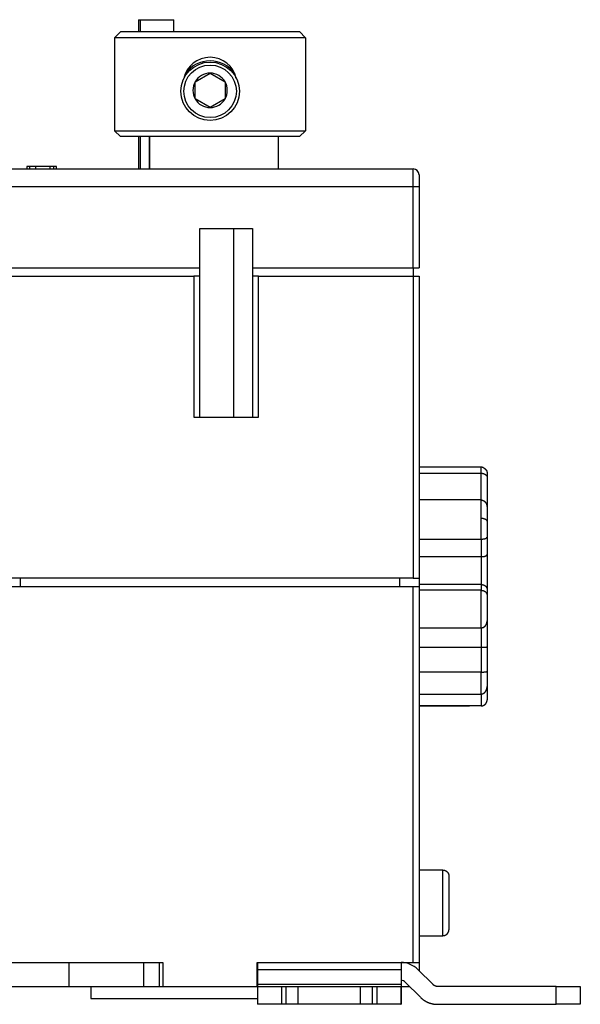
# Model space of a CAD drawing. Extents: x 82 to 594, y 0 to 388.
# Drawn here: x 480 to 527, y 270 to 352 of the extents above; entities that cross this region are included whole.
import ezdxf

# ---------------------------------------------------------------- set-up
doc = ezdxf.new("R2010")
doc.units = 0
doc.linetypes.add('HIDDENNEW0', pattern=[4.5, 1.5, -1.5, 1.5])
doc.layers.add('MUOTOVIIVAT', color=40, linetype='HIDDENNEW0')
doc.layers.add('TANGVIIVATNONDEF', color=3, linetype='HIDDENNEW0')

msp = doc.modelspace()

# ---------------------------------------------------------------- linework, layer by layer
at = {"layer": 'MUOTOVIIVAT', "color": 40, "linetype": 'CONTINUOUS'}
for p, q in [((489.97715, 352.17442), (489.97717, 351.17442)), ((489.97717, 352.17442), (490.12717, 352.17442)), ((490.12717, 352.17442), (492.92717, 352.17442)), ((490.12719, 352.17442), (490.12717, 351.17442)), ((492.92717, 351.17442), (492.92717, 352.17442)), ((488.49134, 351.17444), (487.97718, 350.66729)), ((487.97718, 350.66729), (487.97718, 342.87444)), ((503.97719, 350.66729), (487.97718, 350.66729)), ((488.49133, 351.17442), (503.46301, 351.17442)), ((503.97719, 350.66729), (503.46303, 351.17444)), ((503.97719, 350.66729), (503.97719, 342.87444)), ((494.72717, 346.97469), (495.97717, 347.69637)), ((495.97717, 347.69637), (497.22717, 346.97469)), ((494.72717, 345.53131), (494.72717, 346.97469)), ((497.22717, 346.97469), (497.22717, 346.253)), ((497.22717, 346.253), (497.22717, 345.53131)), ((495.97717, 344.80962), (494.72717, 345.53131)), ((497.22717, 345.53131), (495.97717, 344.80962)), ((487.97718, 342.87444), (503.97719, 342.87444)), ((487.97718, 342.87444), (488.47717, 342.3744)), ((503.97719, 342.87444), (503.47715, 342.3744)), ((503.47717, 342.37442), (488.47717, 342.37442)), ((489.97715, 342.3744), (489.97717, 339.67442)), ((490.12717, 342.37442), (490.12717, 339.67442)), ((490.87723, 342.3744), (490.87723, 339.6744)), ((501.70442, 339.6744), (501.70442, 342.3744)), ((478.97717, 339.67442), (512.97717, 339.67442)), ((480.87716, 339.8744), (480.62717, 339.8744)), ((480.62717, 339.8744), (480.62717, 339.6744)), ((481.37717, 339.87442), (480.87717, 339.87442)), ((480.87717, 339.67442), (480.87717, 339.87442)), ((482.57717, 339.87442), (481.37717, 339.87442)), ((481.37717, 339.67442), (481.37717, 339.87442)), ((482.57717, 339.67442), (482.57717, 339.87442)), ((482.87718, 339.8744), (482.57718, 339.8744)), ((482.87717, 339.67442), (482.87717, 339.87442)), ((483.12717, 339.8744), (482.87718, 339.8744)), ((483.12717, 339.6744), (483.12717, 339.8744)), ((513.47717, 339.17442), (513.47717, 338.17442)), ((513.47717, 338.17442), (513.47717, 331.37442)), ((495.12717, 334.67442), (499.52717, 334.67442)), ((495.12717, 331.37442), (495.12717, 334.67442)), ((497.97715, 318.87443), (497.97717, 334.67442)), ((499.52717, 334.67442), (499.52717, 331.37442)), ((478.97717, 331.37442), (495.12717, 331.37442)), ((495.12717, 330.67442), (495.12717, 331.37442)), ((499.52717, 331.37442), (512.97717, 331.37442)), ((499.52717, 331.37442), (499.52717, 330.67442)), ((512.97717, 331.37442), (513.47717, 331.37442)), ((512.97717, 331.3744), (512.97717, 330.67442)), ((478.97717, 330.67442), (494.62717, 330.67442)), ((494.62716, 330.67442), (494.62716, 318.87443)), ((495.12717, 330.67442), (494.62717, 330.67442)), ((495.12717, 318.87442), (495.12717, 330.67442)), ((499.52717, 330.67442), (499.52717, 318.87442)), ((500.02717, 330.67442), (499.52717, 330.67442)), ((500.02716, 318.87443), (500.02716, 330.67442)), ((500.02717, 330.67442), (512.97717, 330.67442)), ((512.97717, 330.67442), (513.47717, 330.67442)), ((512.97717, 330.67442), (512.97717, 305.37443)), ((513.47717, 330.67442), (513.47717, 305.37442)), ((494.62717, 318.87442), (500.02717, 318.87442)), ((518.67717, 314.67441), (513.47717, 314.67442)), ((513.47716, 314.17377), (518.67717, 314.17377)), ((519.17717, 314.16642), (519.17717, 313.82227)), ((519.17717, 313.82227), (519.17717, 311.33026)), ((518.67717, 311.93261), (513.47716, 311.93261)), ((519.17717, 311.33026), (519.17716, 311.28377)), ((519.17717, 311.28377), (519.17717, 310.1234)), ((519.17717, 310.1234), (519.17717, 308.82632)), ((513.47716, 308.65598), (518.67717, 308.65598)), ((519.17717, 308.82632), (519.17717, 307.36746)), ((513.47716, 307.18215), (518.67717, 307.18215)), ((519.17717, 307.36746), (519.17717, 304.43514)), ((512.97717, 305.37442), (478.97717, 305.37442)), ((480.07717, 305.37442), (480.07717, 304.67442)), ((511.87717, 304.67442), (511.87719, 305.37443)), ((512.97717, 305.37442), (513.47717, 305.37442)), ((513.47717, 305.37442), (513.47717, 304.67442)), ((478.97717, 304.67442), (512.97717, 304.67442)), ((512.97717, 273.17442), (512.97717, 304.67444)), ((512.97717, 304.67442), (513.47717, 304.67442)), ((518.67717, 304.84691), (513.47716, 304.84691)), ((513.47717, 304.67442), (513.47717, 273.17442)), ((519.17717, 304.43514), (519.17717, 303.95372)), ((518.67717, 304.36153), (513.47716, 304.36153)), ((519.17717, 303.95372), (519.17717, 301.79414)), ((513.47716, 301.22033), (518.67717, 301.22033)), ((519.17716, 301.79413), (519.17717, 299.64253)), ((513.47716, 299.58994), (518.67717, 299.58994)), ((519.17717, 299.64253), (519.17717, 297.57575)), ((518.67717, 297.50614), (513.47716, 297.50614)), ((519.17717, 297.57575), (519.17717, 296.31388)), ((519.17716, 296.31386), (519.17717, 295.18242)), ((513.47716, 295.67073), (518.67717, 295.67073)), ((518.67717, 294.67448), (513.47716, 294.67448)), ((513.47717, 294.67442), (517.69066, 294.67442)), ((515.47718, 280.92443), (513.47716, 280.92443)), ((515.47718, 280.92239), (515.47718, 280.92443)), ((515.97717, 280.42275), (515.97717, 275.92606)), ((513.47716, 275.42443), (515.47718, 275.42443)), ((515.47718, 275.42443), (515.47718, 275.42647)), ((478.97717, 273.17442), (492.02717, 273.17442)), ((484.17717, 271.17442), (484.17717, 273.17442)), ((490.42401, 271.17441), (490.42401, 273.17442)), ((491.75321, 271.17441), (491.75321, 273.17442)), ((492.02717, 273.17442), (492.02717, 271.17442)), ((499.92717, 273.17442), (512.97717, 273.17442)), ((499.92717, 271.17442), (499.92717, 273.17442)), ((499.97011, 272.58864), (499.97145, 273.17442)), ((511.97145, 273.17442), (511.9701, 272.58864)), ((512.97717, 273.17442), (513.47717, 273.17442)), ((513.47717, 273.17442), (513.47717, 272.49713)), ((499.9689, 271.32087), (499.97011, 272.58864)), ((499.9701, 272.58865), (511.97008, 272.58865)), ((511.9701, 272.58864), (511.96889, 271.32087)), ((514.65343, 271.32087), (513.38566, 272.58864)), ((511.97145, 271.67442), (511.96923, 271.6744)), ((512.325, 271.52798), (513.59277, 270.26021)), ((478.47717, 271.17442), (484.17717, 271.17442)), ((484.17715, 271.17441), (490.42401, 271.17441)), ((485.97717, 271.17441), (485.97717, 270.17443)), ((490.42403, 271.17442), (491.7532, 271.17442)), ((491.75321, 271.17441), (492.02716, 271.17441)), ((492.02717, 271.17442), (499.92717, 271.17442)), ((499.92716, 271.17441), (499.95907, 271.17441)), ((499.95906, 271.17441), (499.95906, 271.17442)), ((499.95906, 271.17442), (501.95716, 271.17442)), ((499.95907, 271.17441), (499.95907, 269.67444)), ((511.96889, 271.32088), (499.96891, 271.32088)), ((501.95715, 271.17441), (501.95715, 269.67444)), ((501.95716, 271.17442), (502.35716, 271.17442)), ((502.35714, 269.67444), (502.35714, 271.17441)), ((502.35716, 271.17442), (503.35811, 271.17442)), ((503.35811, 269.67442), (503.35811, 271.17442)), ((503.36287, 271.17442), (508.55812, 271.17441)), ((508.55811, 271.17442), (508.55811, 269.67442)), ((508.55811, 271.17442), (509.55715, 271.17442)), ((509.55715, 271.17442), (509.95715, 271.17442)), ((509.55716, 271.17441), (509.55716, 269.67444)), ((509.95715, 271.17442), (511.95906, 271.17442)), ((509.95715, 269.67444), (509.95715, 271.17441)), ((511.95905, 271.17441), (511.96856, 271.17442)), ((511.95906, 271.17442), (511.95906, 269.67442)), ((511.96854, 271.17441), (512.67856, 271.17442)), ((511.98356, 271.17442), (511.98443, 270.26021)), ((524.97334, 271.17442), (515.00698, 271.17442)), ((524.97333, 269.67444), (524.97333, 271.17441)), ((524.97334, 271.17442), (526.97524, 271.17442)), ((526.97523, 271.17441), (526.98248, 271.17442)), ((526.97524, 271.17442), (526.97524, 269.67442)), ((526.98248, 271.17442), (526.98248, 269.67442)), ((485.97717, 270.17443), (499.95907, 270.17443)), ((511.98445, 270.26021), (511.95906, 270.26021)), ((499.95906, 269.67442), (499.95906, 269.67444)), ((501.95716, 269.67442), (499.95906, 269.67442)), ((502.35716, 269.67442), (501.95716, 269.67442)), ((503.35811, 269.67442), (502.35716, 269.67442)), ((508.55812, 269.67444), (503.36287, 269.67442)), ((509.55715, 269.67442), (508.55811, 269.67442)), ((509.95715, 269.67442), (509.55715, 269.67442)), ((511.95906, 269.67442), (509.95715, 269.67442)), ((511.95905, 269.67444), (511.96525, 269.67442)), ((511.95906, 269.67442), (511.96856, 269.67442)), ((511.96856, 269.67442), (511.98578, 269.67442)), ((515.00698, 269.67442), (524.97334, 269.67442)), ((526.97524, 269.67442), (524.97334, 269.67442)), ((526.98248, 269.67442), (526.97523, 269.67444))]:
    msp.add_line(p, q, dxfattribs=at)
for points in [[(513.46444, 339.28405), (513.46444, 339.28463, 0.00004303), (513.46444, 339.28518, 0.00004917), (513.46443, 339.28569, 0.00005657), (513.46443, 339.28617, 0.00006478), (513.46443, 339.2866, 0.00007571), (513.46443, 339.287, 0.00008909), (513.46442, 339.28737, 0.00010733), (513.46442, 339.28769, 0.00013042), (513.46442, 339.28799, 0.00016379), (513.46442, 339.28824, 0.00020925), (513.46442, 339.28846, 0.00028065), (513.46441, 339.28865, 0.00038932), (513.46441, 339.2888, 0.00058872), (513.46441, 339.28891, 0.00096886), (513.46441, 339.289, 0.0019456), (513.46441, 339.28905, 0.00539436), (513.46441, 339.28906, 0.07191377), (513.4644, 339.28904, 0.05715935), (513.4644, 339.28899, 0.00493118), (513.4644, 339.28891, 0.00176192), (513.4644, 339.2888, 0.00099789), (513.4644, 339.28866, 0.00068013), (513.4644, 339.28847, 0.00033312), (513.4644, 339.28828, 0.00010062), (513.4644, 339.28809, 0.00031615), (513.46439, 339.28778, 0.00033449), (513.46439, 339.28722, 0.00011696), (513.46439, 339.28644, 0.00005444)], [(513.47716, 339.17441), (513.47717, 339.17518, 0.00027697), (513.47717, 339.17595, 0.00029273), (513.47717, 339.17671, 0.00028658), (513.47717, 339.17747, 0.00025888), (513.47716, 339.17821, 0.000243), (513.47716, 339.17894, 0.00023115), (513.47716, 339.17965, 0.0002228), (513.47715, 339.18033, 0.00021202), (513.47715, 339.181, 0.00020664), (513.47715, 339.18164, 0.00020037), (513.47714, 339.18224, 0.00019951), (513.47714, 339.18282, 0.00019778), (513.47713, 339.18336, 0.00020287), (513.47713, 339.18387, 0.00020851), (513.47712, 339.18433, 0.00022425), (513.47712, 339.18475, 0.00024462), (513.47711, 339.18512, 0.00028479), (513.47711, 339.18544, 0.00034474), (513.4771, 339.18572, 0.00046335), (513.4771, 339.18593, 0.00068616), (513.4771, 339.18609, 0.00126405), (513.47709, 339.18619, 0.0032642), (513.47709, 339.18623, 0.03409524), (513.47709, 339.18619, 0.05163577), (513.47709, 339.18609, 0.00356524), (513.47709, 339.18592, 0.00131153), (513.47709, 339.18568, 0.00069127), (513.47709, 339.18535, 0.00045858), (513.47709, 339.18494, 0.00030499), (513.4771, 339.18446, 0.00021684), (513.4771, 339.18389, 0.00020373), (513.47711, 339.18322, 0.00020977), (513.47712, 339.18242, 0.00011828), (513.47713, 339.18161, 0.00001377), (513.47713, 339.18084, 0.00017088), (513.47715, 339.17962, 0.00023195), (513.47718, 339.17742, 0.00008481), (513.47721, 339.17436, 0.00003795)], [(513.47716, 339.17441), (513.47717, 339.17449, 0.00012766), (513.47717, 339.17457, 0.00014305), (513.47717, 339.17464, 0.00013325), (513.47717, 339.17472, 0.00009554), (513.47717, 339.17479, 0.00006842), (513.47717, 339.17487, 0.00004336), (513.47717, 339.17494, 0.00001863), (513.47718, 339.17501, -0.00001361), (513.47718, 339.17507, -0.00004516), (513.47718, 339.17514, -0.0000847), (513.47718, 339.1752, -0.00012746), (513.47718, 339.17526, -0.00018367), (513.47718, 339.17531, -0.00025003), (513.47718, 339.17536, -0.00034037), (513.47718, 339.17541, -0.00045858), (513.47718, 339.17545, -0.00062927), (513.47719, 339.17548, -0.00088231), (513.47719, 339.17552, -0.00128757), (513.47719, 339.17554, -0.00201236), (513.47719, 339.17556, -0.00345987), (513.47719, 339.17558, -0.00729478), (513.47719, 339.17559, -0.02269386), (513.47719, 339.17559, -0.52904708), (513.47719, 339.17558, -0.09065337), (513.47719, 339.17557, -0.01344769), (513.4772, 339.17555, -0.00533542), (513.4772, 339.17553, -0.00279517), (513.4772, 339.17549, -0.00175622), (513.4772, 339.17545, -0.00111914), (513.4772, 339.1754, -0.000757), (513.4772, 339.17534, -0.00063159), (513.4772, 339.17527, -0.00056496), (513.4772, 339.17519, -0.00031991), (513.4772, 339.1751, -0.00009053), (513.47721, 339.17502, -0.00036059), (513.47721, 339.1749, -0.00042121), (513.47721, 339.17467, -0.00015151), (513.47721, 339.17436, -0.00007075)], [(518.88074, 314.63112), (518.87398, 314.63407, 0.00361444), (518.8672, 314.63692, 0.00365209), (518.8604, 314.63965, 0.00365883), (518.85358, 314.64228, 0.00363335), (518.84675, 314.6448, 0.00362096), (518.8399, 314.64721, 0.00360949), (518.83303, 314.64951, 0.00360092), (518.82616, 314.65171, 0.00358503), (518.81929, 314.6538, 0.00357517), (518.81241, 314.65579, 0.00355993), (518.80552, 314.65767, 0.00354905), (518.79864, 314.65944, 0.00353087), (518.79176, 314.66111, 0.00352233), (518.78489, 314.66268, 0.0035107), (518.77802, 314.66414, 0.00349178), (518.77116, 314.66551, 0.00345476), (518.76432, 314.66677, 0.00347021), (518.75748, 314.66793, 0.00351592), (518.75065, 314.66899, 0.00341248), (518.74386, 314.66995, 0.00318453), (518.73713, 314.67081, 0.00347687), (518.73031, 314.67158, 0.0040852), (518.72337, 314.67226, 0.00313544), (518.71686, 314.67284, 0.00117004), (518.71098, 314.67331, 0.00430948), (518.70351, 314.67372, 0.00734334), (518.69208, 314.67409, 0.0036418), (518.67717, 314.67441, 0.00195682)], [(518.88074, 314.63112), (518.89259, 314.62478, -0.00491416), (518.90425, 314.61824, -0.00500058), (518.91572, 314.6115, -0.00501206), (518.927, 314.60456, -0.0049501), (518.93808, 314.59744, -0.00492879), (518.94895, 314.59015, -0.00492034), (518.9596, 314.58269, -0.00492544), (518.97003, 314.57508, -0.00492487), (518.98023, 314.56731, -0.00494436), (518.9902, 314.55941, -0.00496386), (518.99992, 314.55138, -0.00500223), (519.00939, 314.54323, -0.00504092), (519.0186, 314.53497, -0.00509967), (519.02756, 314.52661, -0.00516062), (519.03623, 314.51815, -0.00524165), (519.04464, 314.5096, -0.00532671), (519.05275, 314.50098, -0.00543441), (519.06058, 314.4923, -0.00554595), (519.06811, 314.48355, -0.00567043), (519.07536, 314.47473, -0.00577491), (519.08231, 314.46585, -0.0058784), (519.08899, 314.45689, -0.00596365), (519.09538, 314.44786, -0.00604591), (519.10151, 314.43876, -0.00610629), (519.10735, 314.42958, -0.0061621), (519.11294, 314.42032, -0.00619545), (519.11826, 314.41097, -0.00622243), (519.12332, 314.40153, -0.0062259), (519.12813, 314.39201, -0.00622281), (519.13269, 314.38239, -0.00619707), (519.137, 314.37268, -0.00616196), (519.14106, 314.36287, -0.00610284), (519.14489, 314.35295, -0.00604353), (519.14848, 314.34294, -0.00596914), (519.15184, 314.33282, -0.00586542), (519.15498, 314.32259, -0.00572474), (519.15788, 314.31225, -0.00565734), (519.16058, 314.30179, -0.00562982), (519.16305, 314.29119, -0.00534852), (519.16531, 314.28053, -0.00488652), (519.16736, 314.26981, -0.0052124), (519.16922, 314.25877, -0.00594623), (519.17088, 314.24733, -0.00441959), (519.17232, 314.23651, -0.00163267), (519.17353, 314.22666, -0.0058526), (519.17466, 314.21371, -0.00933684), (519.17588, 314.19334, -0.00437611), (519.17716, 314.16642, -0.00229726)], [(518.67717, 314.17377), (518.69588, 314.17347, -0.0071673), (518.71439, 314.17264, -0.00744967), (518.73269, 314.17125, -0.00746743), (518.75077, 314.16935, -0.00718719), (518.76861, 314.16695, -0.0070245), (518.78619, 314.16409, -0.00688814), (518.80352, 314.16077, -0.00677584), (518.82057, 314.15704, -0.00661332), (518.83733, 314.15289, -0.00649988), (518.85379, 314.14837, -0.00635859), (518.86994, 314.14349, -0.00626183), (518.88576, 314.13828, -0.00613474), (518.90125, 314.13275, -0.00605503), (518.91639, 314.12693, -0.00594846), (518.93116, 314.12085, -0.00589039), (518.94556, 314.11452, -0.00580734), (518.95957, 314.10796, -0.00577534), (518.97319, 314.10121, -0.00572136), (518.98638, 314.09427, -0.00571969), (518.99916, 314.08718, -0.00569739), (519.0115, 314.07996, -0.00573745), (519.02339, 314.07263, -0.00576721), (519.03481, 314.0652, -0.00584263), (519.04577, 314.05772, -0.00588964), (519.05623, 314.05019, -0.00608883), (519.0662, 314.04263, -0.0063691), (519.07567, 314.03505, -0.00680177), (519.08466, 314.02742, -0.00734185), (519.09317, 314.01974, -0.00786747), (519.10122, 314.012, -0.00836479), (519.1088, 314.00417, -0.00885647), (519.11593, 313.99624, -0.00931274), (519.12262, 313.98821, -0.00974963), (519.12888, 313.98006, -0.01013659), (519.13471, 313.97176, -0.01042461), (519.14013, 313.96333, -0.010589), (519.14514, 313.95474, -0.01083467), (519.14976, 313.94596, -0.01110646), (519.15398, 313.93698, -0.01076498), (519.15782, 313.92784, -0.00996292), (519.16128, 313.91856, -0.01075845), (519.16439, 313.90887, -0.01234121), (519.16715, 313.89866, -0.00907637), (519.16954, 313.88893, -0.00327923), (519.17152, 313.88003, -0.01195689), (519.17334, 313.86793, -0.01833114), (519.17523, 313.8484, -0.00821762), (519.17716, 313.82229, -0.00422942)], [(518.67717, 311.93261), (518.69567, 311.93213, -0.01179812), (518.71398, 311.93079, -0.01214557), (518.7321, 311.92855, -0.01214414), (518.75001, 311.92547, -0.01177779), (518.76769, 311.92155, -0.0115211), (518.78514, 311.91685, -0.01127712), (518.80234, 311.91137, -0.01103699), (518.81928, 311.90515, -0.01073822), (518.83594, 311.8982, -0.01047507), (518.85232, 311.89058, -0.01018613), (518.86839, 311.88227, -0.00992996), (518.88415, 311.87333, -0.00965371), (518.89959, 311.86377, -0.00941376), (518.91469, 311.85363, -0.00916285), (518.92943, 311.84291, -0.00894857), (518.94382, 311.83167, -0.00872929), (518.95782, 311.81991, -0.00854634), (518.97143, 311.80767, -0.00836308), (518.98464, 311.79497, -0.00821534), (518.99744, 311.78184, -0.00807153), (519.00981, 311.76829, -0.00796053), (519.02174, 311.75437, -0.00785433), (519.03321, 311.74009, -0.00778592), (519.04422, 311.72549, -0.00773571), (519.05473, 311.71058, -0.00768584), (519.06478, 311.69539, -0.00760192), (519.07432, 311.67994, -0.00749307), (519.08339, 311.66425, -0.00730604), (519.09198, 311.64831, -0.00714815), (519.10012, 311.63217, -0.00697576), (519.10779, 311.6158, -0.00681954), (519.11502, 311.59925, -0.00663706), (519.1218, 311.58252, -0.00648324), (519.12815, 311.56562, -0.00631648), (519.13407, 311.54857, -0.00615038), (519.13959, 311.53138, -0.00595042), (519.14468, 311.51408, -0.00584523), (519.14938, 311.49664, -0.00577958), (519.15367, 311.47908, -0.0055007), (519.15759, 311.46151, -0.00504288), (519.16112, 311.44397, -0.00536465), (519.16429, 311.42609, -0.00611536), (519.1671, 311.40775, -0.00464699), (519.16953, 311.3905, -0.00181918), (519.17154, 311.37488, -0.00613602), (519.17338, 311.35484, -0.01010474), (519.17527, 311.32405, -0.00495334), (519.17716, 311.28377, -0.00266183)], [(519.16828, 311.39995), (519.16871, 311.39834, -0.00176061), (519.16912, 311.39672, -0.0017549), (519.16952, 311.39509, -0.00174708), (519.16992, 311.39345, -0.00173736), (519.1703, 311.39181, -0.00172785), (519.17067, 311.39017, -0.00171862), (519.17103, 311.38851, -0.001709), (519.17138, 311.38685, -0.00169911), (519.17172, 311.38519, -0.001689), (519.17205, 311.38352, -0.00167879), (519.17237, 311.38184, -0.00166832), (519.17268, 311.38015, -0.00165774), (519.17298, 311.37846, -0.00164692), (519.17326, 311.37677, -0.00163601), (519.17354, 311.37506, -0.00162488), (519.17381, 311.37335, -0.0016137), (519.17406, 311.37164, -0.00160224), (519.17431, 311.36991, -0.00159071), (519.17455, 311.36818, -0.00157911), (519.17477, 311.36645, -0.00156762), (519.17499, 311.3647, -0.00155539), (519.17519, 311.36295, -0.00154268), (519.17539, 311.3612, -0.00153165), (519.17557, 311.35944, -0.00152219), (519.17575, 311.35767, -0.00150614), (519.17591, 311.35589, -0.0014849), (519.17607, 311.35411, -0.0014852), (519.17621, 311.35232, -0.00150214), (519.17634, 311.35051, -0.00144723), (519.17647, 311.34871, -0.00134099), (519.17658, 311.34692, -0.00146633), (519.17669, 311.34509, -0.00172872), (519.17678, 311.3432, -0.00130134), (519.17686, 311.34143, -0.00044953), (519.17693, 311.33982, -0.00181147), (519.177, 311.33774, -0.00306089), (519.17708, 311.33452, -0.00147693), (519.17716, 311.33029, -0.00077874)], [(518.67717, 308.65598), (518.69567, 308.65607, 0.00230517), (518.71398, 308.65632, 0.00234502), (518.7321, 308.65675, 0.00240471), (518.75001, 308.65735, 0.00249028), (518.76769, 308.65812, 0.00257893), (518.78514, 308.65906, 0.00267076), (518.80234, 308.66018, 0.00277271), (518.81928, 308.66148, 0.00288673), (518.83594, 308.66295, 0.00301101), (518.85232, 308.6646, 0.00314724), (518.86839, 308.66644, 0.00329672), (518.88415, 308.66845, 0.00346139), (518.89959, 308.67065, 0.00364233), (518.91469, 308.67303, 0.00384151), (518.92943, 308.6756, 0.00406134), (518.94382, 308.67835, 0.00430382), (518.95782, 308.68129, 0.00457191), (518.97143, 308.68442, 0.00486731), (518.98464, 308.68774, 0.00519768), (518.99744, 308.69125, 0.00556508), (519.00981, 308.69496, 0.00596741), (519.02174, 308.69885, 0.00640293), (519.03321, 308.70295, 0.00692458), (519.04422, 308.70723, 0.00754281), (519.05473, 308.71172, 0.00806597), (519.06478, 308.7164, 0.00843148), (519.07432, 308.72126, 0.00863387), (519.08339, 308.72627, 0.00848727), (519.09198, 308.73142, 0.0084732), (519.10012, 308.73667, 0.00840225), (519.10779, 308.742, 0.00841039), (519.11502, 308.74738, 0.00829755), (519.1218, 308.7528, 0.0082943), (519.12815, 308.75822, 0.00819205), (519.13407, 308.76363, 0.00819253), (519.13959, 308.769, 0.00807478), (519.14468, 308.77431, 0.00813456), (519.14938, 308.77952, 0.00814342), (519.15367, 308.78463, 0.00813178), (519.15759, 308.78959, 0.00784078), (519.16112, 308.79437, 0.00841043), (519.16429, 308.79901, 0.00958859), (519.1671, 308.80348, 0.00851719), (519.16953, 308.80758, 0.0048305), (519.17154, 308.81119, 0.0112184), (519.17338, 308.81512, 0.02270413), (519.17527, 308.82021, 0.01647019), (519.17716, 308.82631, 0.01119016)], [(518.67717, 307.18215), (518.69538, 307.18224, 0.00243596), (518.71343, 307.1825, 0.00246267), (518.73132, 307.18295, 0.00252523), (518.74903, 307.18356, 0.00263444), (518.76654, 307.18437, 0.00274087), (518.78384, 307.18536, 0.00284996), (518.80091, 307.18653, 0.00296935), (518.81774, 307.1879, 0.0031065), (518.83431, 307.18946, 0.00325278), (518.85061, 307.19121, 0.00341562), (518.86662, 307.19316, 0.00359132), (518.88234, 307.19531, 0.00378786), (518.89773, 307.19767, 0.00400056), (518.9128, 307.20022, 0.00423772), (518.92751, 307.20299, 0.00449611), (518.94187, 307.20597, 0.00478446), (518.95585, 307.20916, 0.00509895), (518.96944, 307.21256, 0.00544812), (518.98262, 307.21619, 0.00583619), (518.99539, 307.22003, 0.00627326), (519.00771, 307.2241, 0.00673772), (519.01959, 307.22839, 0.00723228), (519.031, 307.2329, 0.00752466), (519.04196, 307.23762, 0.00750291), (519.05246, 307.24253, 0.00755372), (519.06251, 307.2476, 0.00754387), (519.07211, 307.25281, 0.00760019), (519.08126, 307.25816, 0.00758415), (519.08997, 307.26361, 0.00764392), (519.09825, 307.26914, 0.00763575), (519.10608, 307.27474, 0.00770881), (519.11349, 307.28039, 0.0077133), (519.12047, 307.28607, 0.00781437), (519.12703, 307.29175, 0.00785662), (519.13316, 307.29742, 0.00798685), (519.13888, 307.30306, 0.00803938), (519.14418, 307.30864, 0.00828243), (519.14908, 307.31416, 0.00855312), (519.15357, 307.31958, 0.00870895), (519.15766, 307.32489, 0.00854249), (519.16133, 307.33004, 0.00959648), (519.16463, 307.33509, 0.01171653), (519.16754, 307.34005, 0.01022484), (519.17005, 307.34462, 0.00477454), (519.17211, 307.34866, 0.01484736), (519.17392, 307.35329, 0.03179328), (519.17561, 307.35964, 0.02099248), (519.17716, 307.36749, 0.01303163)], [(518.67717, 304.84691), (518.69565, 304.84664, -0.00683157), (518.71395, 304.84587, -0.00701089), (518.73207, 304.84458, -0.00707973), (518.75, 304.84281, -0.00703461), (518.7677, 304.84054, -0.00704715), (518.78518, 304.8378, -0.00707333), (518.80241, 304.83458, -0.00711752), (518.81939, 304.83092, -0.00714875), (518.83609, 304.8268, -0.0072074), (518.85251, 304.82224, -0.00726194), (518.86862, 304.81725, -0.00734186), (518.88443, 304.81185, -0.00741865), (518.89989, 304.80602, -0.00752132), (518.91501, 304.79981, -0.00762359), (518.92977, 304.79319, -0.00775179), (518.94416, 304.7862, -0.00788228), (518.95815, 304.77883, -0.00803779), (518.97175, 304.7711, -0.0081972), (518.98491, 304.76301, -0.0083842), (518.99766, 304.75458, -0.00858154), (519.00994, 304.74581, -0.00879243), (519.02177, 304.73672, -0.00899945), (519.03312, 304.72731, -0.00905808), (519.04401, 304.71761, -0.00889269), (519.05443, 304.70764, -0.00877381), (519.06439, 304.69742, -0.00860767), (519.07388, 304.68698, -0.00848421), (519.08293, 304.67633, -0.00831295), (519.09153, 304.6655, -0.00818922), (519.09969, 304.65451, -0.00802521), (519.10741, 304.64338, -0.00790834), (519.1147, 304.63213, -0.00775352), (519.12156, 304.62079, -0.00765606), (519.128, 304.60938, -0.00753284), (519.13401, 304.59792, -0.00743984), (519.13962, 304.58643, -0.00729859), (519.1448, 304.57495, -0.00729334), (519.14959, 304.56347, -0.00733547), (519.15398, 304.55201, -0.00715266), (519.15797, 304.54065, -0.00671594), (519.16157, 304.52944, -0.00730997), (519.16479, 304.51818, -0.00859145), (519.16763, 304.50681, -0.00681809), (519.17008, 304.49621, -0.00274924), (519.1721, 304.48668, -0.00937673), (519.17388, 304.47493, -0.01690978), (519.17557, 304.45752, -0.00901785), (519.17716, 304.43513, -0.0050198)], [(518.67717, 304.36153), (518.69588, 304.36125, -0.00686497), (518.71439, 304.36047, -0.00707243), (518.73269, 304.35916, -0.007154), (518.75077, 304.35735, -0.00709745), (518.76861, 304.35504, -0.00710388), (518.78619, 304.35226, -0.00712297), (518.80352, 304.349, -0.00715952), (518.82057, 304.34529, -0.00717546), (518.83733, 304.34112, -0.00722013), (518.85379, 304.33652, -0.00725472), (518.86994, 304.33149, -0.00731565), (518.88576, 304.32605, -0.00736685), (518.90125, 304.32019, -0.00744518), (518.91639, 304.31395, -0.00751655), (518.93116, 304.30732, -0.00761514), (518.94556, 304.30033, -0.00770921), (518.95957, 304.29296, -0.00783024), (518.97319, 304.28525, -0.00794881), (518.98638, 304.2772, -0.0080957), (518.99916, 304.26882, -0.00824454), (519.0115, 304.26012, -0.00841514), (519.02339, 304.25112, -0.00858237), (519.03481, 304.24182, -0.00879602), (519.04577, 304.23224, -0.00904077), (519.05623, 304.22237, -0.00920897), (519.0662, 304.21226, -0.00925734), (519.07567, 304.2019, -0.00919489), (519.08466, 304.19132, -0.00892088), (519.09317, 304.18055, -0.00872906), (519.10122, 304.16962, -0.00850781), (519.1088, 304.15854, -0.00833291), (519.11593, 304.14735, -0.00809806), (519.12262, 304.13606, -0.00793005), (519.12888, 304.1247, -0.00772356), (519.13471, 304.1133, -0.00755772), (519.14013, 304.10188, -0.00733235), (519.14514, 304.09047, -0.00724362), (519.14976, 304.07908, -0.00717962), (519.15398, 304.06773, -0.00693362), (519.15782, 304.0565, -0.00645438), (519.16128, 304.04543, -0.00688809), (519.16439, 304.03433, -0.00788453), (519.16715, 304.02317, -0.00627637), (519.16954, 304.01277, -0.00273928), (519.17152, 304.00344, -0.00828748), (519.17334, 303.99202, -0.01452384), (519.17523, 303.97524, -0.0078181), (519.17716, 303.95373, -0.00442012)], [(518.67717, 301.22033), (518.69588, 301.22074, 0.0101597), (518.71439, 301.22191, 0.01047393), (518.73269, 301.22385, 0.01052679), (518.75077, 301.22653, 0.01029886), (518.76861, 301.22993, 0.01016513), (518.78619, 301.23403, 0.01004283), (518.80352, 301.23881, 0.00992938), (518.82057, 301.24425, 0.00976734), (518.83733, 301.25033, 0.00963676), (518.85379, 301.25702, 0.00948113), (518.86994, 301.26432, 0.00935306), (518.88576, 301.27218, 0.00920301), (518.90125, 301.28061, 0.00908235), (518.91639, 301.28956, 0.00894657), (518.93116, 301.29904, 0.00884007), (518.94556, 301.30901, 0.00872358), (518.95957, 301.31945, 0.00863594), (518.97319, 301.33034, 0.0085427), (518.98638, 301.34167, 0.0084784), (518.99916, 301.35341, 0.00841362), (519.0115, 301.36554, 0.00837344), (519.02339, 301.37803, 0.00833199), (519.03481, 301.39089, 0.00832837), (519.04577, 301.40406, 0.0083457), (519.05623, 301.41755, 0.00832972), (519.0662, 301.43132, 0.00824723), (519.07567, 301.44537, 0.00810709), (519.08466, 301.45965, 0.0078434), (519.09317, 301.47417, 0.00763252), (519.10122, 301.48889, 0.00740677), (519.1088, 301.50379, 0.00721148), (519.11593, 301.51885, 0.00698271), (519.12262, 301.53406, 0.00679886), (519.12888, 301.54939, 0.0065969), (519.13471, 301.56482, 0.00641282), (519.14013, 301.58033, 0.00619029), (519.14514, 301.59589, 0.00607512), (519.14976, 301.6115, 0.00599392), (519.15398, 301.62715, 0.00572306), (519.15782, 301.64274, 0.00526684), (519.16128, 301.65822, 0.00559331), (519.16439, 301.67388, 0.00636494), (519.16715, 301.68982, 0.00491904), (519.16954, 301.70476, 0.00202218), (519.17152, 301.71824, 0.00646195), (519.17334, 301.7352, 0.0108454), (519.17523, 301.76084, 0.00549766), (519.17716, 301.79413, 0.00301172)], [(518.67717, 299.58994), (518.69565, 299.59003, 0.00190169), (518.71395, 299.59026, 0.00201465), (518.73207, 299.59063, 0.00198182), (518.75, 299.59114, 0.00178098), (518.7677, 299.59176, 0.00164423), (518.78518, 299.59248, 0.00152255), (518.80241, 299.5933, 0.00141072), (518.81939, 299.59419, 0.00126546), (518.83609, 299.59515, 0.00114226), (518.85251, 299.59617, 0.00099577), (518.86862, 299.59723, 0.00086629), (518.88443, 299.59831, 0.00070791), (518.89989, 299.59942, 0.00056535), (518.91501, 299.60053, 0.0003915), (518.92977, 299.60163, 0.00022997), (518.94416, 299.60271, 0.00003218), (518.95815, 299.60375, -0.00015654), (518.97175, 299.60476, -0.00038625), (518.98491, 299.6057, -0.00061817), (518.99766, 299.60658, -0.0009061), (519.00994, 299.60737, -0.00118732), (519.02177, 299.60807, -0.00151202), (519.03312, 299.60867, -0.00158742), (519.04401, 299.60918, -0.00133225), (519.05443, 299.60961, -0.0010988), (519.06439, 299.60999, -0.00078722), (519.07388, 299.61033, -0.00047825), (519.08293, 299.61064, -0.00006419), (519.09153, 299.61094, 0.00036102), (519.09969, 299.61124, 0.00091305), (519.10741, 299.61157, 0.00150109), (519.1147, 299.61193, 0.00224859), (519.12156, 299.61235, 0.00308609), (519.128, 299.61283, 0.00415077), (519.13401, 299.6134, 0.0053323), (519.13962, 299.61406, 0.00675489), (519.1448, 299.61484, 0.00861285), (519.14959, 299.61575, 0.01112304), (519.15398, 299.61681, 0.01331505), (519.15797, 299.61802, 0.01496528), (519.16157, 299.61939, 0.02048433), (519.16479, 299.62101, 0.03058318), (519.16763, 299.62292, 0.02699085), (519.17008, 299.62482, 0.00870381), (519.1721, 299.62664, 0.04536225), (519.17388, 299.6296, 0.08284921), (519.17557, 299.63498, 0.03596589), (519.17716, 299.64253, 0.01748711)], [(518.67717, 297.50614), (518.69588, 297.50623, 0.00209485), (518.71439, 297.50649, 0.00221095), (518.73269, 297.5069, 0.00219473), (518.75077, 297.50746, 0.00202408), (518.76861, 297.50816, 0.00191286), (518.78619, 297.50898, 0.0018153), (518.80352, 297.50991, 0.00172796), (518.82057, 297.51094, 0.00161012), (518.83733, 297.51206, 0.00151421), (518.85379, 297.51326, 0.00139753), (518.86994, 297.51452, 0.00129878), (518.88576, 297.51584, 0.0011747), (518.90125, 297.51719, 0.00106823), (518.91639, 297.51858, 0.00093501), (518.93116, 297.51999, 0.00081742), (518.94556, 297.52141, 0.00066977), (518.95957, 297.52282, 0.00053594), (518.97319, 297.52421, 0.00036877), (518.98638, 297.52558, 0.00020941), (518.99916, 297.52692, 0.00000799), (519.0115, 297.5282, -0.00018181), (519.02339, 297.52942, -0.00040934), (519.03481, 297.53057, -0.00067557), (519.04577, 297.53163, -0.00104797), (519.05623, 297.53259, -0.00127322), (519.0662, 297.53346, -0.00133986), (519.07567, 297.53423, -0.00116479), (519.08466, 297.53494, -0.00058495), (519.09317, 297.53559, -0.00004168), (519.10122, 297.53622, 0.00061831), (519.1088, 297.53684, 0.00133612), (519.11593, 297.53747, 0.00228332), (519.12262, 297.53815, 0.00333703), (519.12888, 297.53888, 0.00468389), (519.13471, 297.53969, 0.00616954), (519.14013, 297.54059, 0.00795866), (519.14514, 297.54162, 0.01025259), (519.14976, 297.5428, 0.01329678), (519.15398, 297.54415, 0.01581214), (519.15782, 297.54566, 0.01753556), (519.16128, 297.54736, 0.02346175), (519.16439, 297.54935, 0.03349394), (519.16715, 297.5517, 0.02771711), (519.16954, 297.55403, 0.00875072), (519.17152, 297.55626, 0.04316946), (519.17334, 297.55988, 0.06830765), (519.17523, 297.56649, 0.02747266), (519.17716, 297.57577, 0.01317839)], [(518.67717, 295.67073), (518.69588, 295.67123, 0.01204124), (518.71439, 295.67261, 0.01242924), (518.73269, 295.67493, 0.01242229), (518.75077, 295.67811, 0.01199656), (518.76861, 295.68214, 0.01169675), (518.78619, 295.68698, 0.01141288), (518.80352, 295.69261, 0.01113519), (518.82057, 295.69898, 0.01079032), (518.83733, 295.70609, 0.01048893), (518.85379, 295.71388, 0.01015805), (518.86994, 295.72234, 0.00986775), (518.88576, 295.73143, 0.00955362), (518.90125, 295.74113, 0.00928439), (518.91639, 295.7514, 0.00900102), (518.93116, 295.76222, 0.00876303), (518.94556, 295.77354, 0.00851683), (518.95957, 295.78536, 0.00831597), (518.97319, 295.79762, 0.00811169), (518.98638, 295.81032, 0.00795155), (518.99916, 295.8234, 0.00779169), (519.0115, 295.83686, 0.00767536), (519.02339, 295.85064, 0.00756214), (519.03481, 295.86473, 0.00749091), (519.04577, 295.87909, 0.0074296), (519.05623, 295.8937, 0.00740275), (519.0662, 295.90853, 0.00736268), (519.07567, 295.92356, 0.00732569), (519.08466, 295.93879, 0.00723414), (519.09317, 295.95422, 0.00715228), (519.10122, 295.96983, 0.00704521), (519.1088, 295.98564, 0.00694245), (519.11593, 296.00162, 0.0068076), (519.12262, 296.01777, 0.00668863), (519.12888, 296.03409, 0.00655037), (519.13471, 296.05058, 0.00639877), (519.14013, 296.06722, 0.00620617), (519.14514, 296.08401, 0.00610272), (519.14976, 296.10096, 0.00603655), (519.15398, 296.11808, 0.00573081), (519.15782, 296.13527, 0.00523655), (519.16128, 296.15248, 0.00555446), (519.16439, 296.1701, 0.00629786), (519.16715, 296.18828, 0.00473584), (519.16954, 296.20542, 0.00183657), (519.17152, 296.22098, 0.00620029), (519.17334, 296.24118, 0.00996926), (519.17523, 296.27258, 0.00477576), (519.17716, 296.31386, 0.00254207)], [(518.67717, 294.67448), (518.69588, 294.67489, 0.00987844), (518.71439, 294.67604, 0.01023049), (518.73269, 294.67794, 0.01024148), (518.75077, 294.68056, 0.00987955), (518.76861, 294.68387, 0.00964923), (518.78619, 294.68782, 0.00944333), (518.80352, 294.69242, 0.00925621), (518.82057, 294.69761, 0.00900775), (518.83733, 294.70339, 0.00880983), (518.85379, 294.70971, 0.00858098), (518.86994, 294.71656, 0.00839795), (518.88576, 294.72389, 0.00818484), (518.90125, 294.73169, 0.0080208), (518.91639, 294.73993, 0.0078333), (518.93116, 294.74859, 0.00769542), (518.94556, 294.75762, 0.00753822), (518.95957, 294.76701, 0.00743176), (518.97319, 294.77673, 0.00731037), (518.98638, 294.78676, 0.00723956), (518.99916, 294.79705, 0.00715692), (519.0115, 294.80759, 0.00712939), (519.02339, 294.81835, 0.0070969), (519.03481, 294.8293, 0.00711026), (519.04577, 294.84042, 0.00711529), (519.05623, 294.85167, 0.00721002), (519.0662, 294.86303, 0.00732683), (519.07567, 294.87451, 0.00750297), (519.08466, 294.88609, 0.0076738), (519.09317, 294.8978, 0.00782754), (519.10122, 294.90964, 0.00793745), (519.1088, 294.92161, 0.00803195), (519.11593, 294.93372, 0.00807836), (519.12262, 294.94597, 0.00811515), (519.12888, 294.95838, 0.00811265), (519.13471, 294.97095, 0.00805821), (519.14013, 294.98367, 0.00793182), (519.14514, 294.99656, 0.00789324), (519.14976, 295.00964, 0.00789155), (519.15398, 295.02293, 0.00752374), (519.15782, 295.03634, 0.00688598), (519.16128, 295.04985, 0.0073369), (519.16439, 295.06381, 0.00833569), (519.16715, 295.07835, 0.0061855), (519.16954, 295.09211, 0.00231763), (519.17152, 295.10465, 0.00810429), (519.17334, 295.12128, 0.01271792), (519.17523, 295.14757, 0.00589765), (519.17716, 295.18242, 0.00308817)], [(515.47718, 280.92239), (515.49141, 280.92219, -0.00743604), (515.50577, 280.92157, -0.0071845), (515.52028, 280.92053, -0.0071221), (515.53491, 280.91905, -0.00730996), (515.54964, 280.91711, -0.0074008), (515.56444, 280.91472, -0.00746655), (515.57931, 280.91185, -0.00751304), (515.59422, 280.90851, -0.00760378), (515.60915, 280.90466, -0.00765701), (515.62408, 280.90034, -0.00773303), (515.63898, 280.8955, -0.00777902), (515.65382, 280.89017, -0.00784965), (515.66859, 280.88432, -0.00789139), (515.68326, 280.87797, -0.0079532), (515.6978, 280.87111, -0.00798932), (515.7122, 280.86375, -0.00804226), (515.72641, 280.85588, -0.00807257), (515.74042, 280.84753, -0.00811582), (515.7542, 280.83868, -0.00813988), (515.76772, 280.82937, -0.00817294), (515.78097, 280.81958, -0.00819048), (515.79392, 280.80934, -0.00821292), (515.80654, 280.79866, -0.00822368), (515.81882, 280.78756, -0.00823511), (515.83072, 280.77604, -0.00823924), (515.84224, 280.76415, -0.00824024), (515.85335, 280.75188, -0.00823729), (515.86404, 280.73927, -0.00822627), (515.87428, 280.72633, -0.00821661), (515.88408, 280.71309, -0.00819585), (515.89341, 280.69957, -0.00817779), (515.90226, 280.68581, -0.00814211), (515.91062, 280.67181, -0.00812325), (515.91849, 280.65761, -0.00809218), (515.92585, 280.64322, -0.00804637), (515.93272, 280.62869, -0.00795386), (515.93907, 280.61404, -0.0079745), (515.94492, 280.59927, -0.00804815), (515.95026, 280.58441, -0.00781469), (515.9551, 280.56955, -0.00730194), (515.95943, 280.55475, -0.00789924), (515.96328, 280.53972, -0.00916241), (515.96663, 280.52437, -0.00711529), (515.96949, 280.50996, -0.00287172), (515.97183, 280.49694, -0.0095326), (515.97382, 280.48044, -0.01608651), (515.97561, 280.45538, -0.00810123), (515.97717, 280.42275, -0.00440916)], [(515.47718, 275.42647), (515.49141, 275.42667, 0.00743693), (515.50577, 275.42729, 0.0071854), (515.52028, 275.42833, 0.00712304), (515.53491, 275.42981, 0.00731097), (515.54964, 275.43174, 0.00740185), (515.56444, 275.43413, 0.00746765), (515.57931, 275.437, 0.00751417), (515.59422, 275.44035, 0.00760495), (515.60915, 275.44419, 0.00765822), (515.62408, 275.44851, 0.00773427), (515.63898, 275.45335, 0.00778028), (515.65382, 275.45868, 0.00785094), (515.66859, 275.46453, 0.00789269), (515.68326, 275.47087, 0.00795451), (515.6978, 275.47774, 0.00799063), (515.7122, 275.48509, 0.00804357), (515.72641, 275.49296, 0.00807386), (515.74042, 275.50131, 0.0081171), (515.7542, 275.51016, 0.00814114), (515.76772, 275.51947, 0.00817417), (515.78097, 275.52926, 0.00819167), (515.79392, 275.5395, 0.00821404), (515.80654, 275.55018, 0.00822479), (515.81882, 275.56128, 0.00823627), (515.83072, 275.5728, 0.00823984), (515.84224, 275.58469, 0.00823963), (515.85335, 275.59696, 0.00823627), (515.86404, 275.60957, 0.00822543), (515.87428, 275.62251, 0.00821587), (515.88408, 275.63574, 0.00819517), (515.89341, 275.64926, 0.00817719), (515.90226, 275.66303, 0.00814161), (515.91062, 275.67703, 0.00812284), (515.91849, 275.69123, 0.00809186), (515.92585, 275.70561, 0.00804615), (515.93272, 275.72014, 0.00795372), (515.93907, 275.73479, 0.00797446), (515.94492, 275.74956, 0.00804819), (515.95026, 275.76442, 0.00781483), (515.9551, 275.77928, 0.00730214), (515.95943, 275.79408, 0.00789954), (515.96328, 275.80911, 0.00916286), (515.96663, 275.82446, 0.00711572), (515.96949, 275.83887, 0.00287192), (515.97183, 275.85189, 0.0095333), (515.97382, 275.86838, 0.01608796), (515.97561, 275.89344, 0.00810208), (515.97717, 275.92606, 0.00440965)], [(499.96856, 271.17441), (499.96858, 271.17458, 0.04781776), (499.96859, 271.17507, 0.00420634), (499.9686, 271.1759, 0.00145543), (499.96861, 271.17706, 0.00075742), (499.96863, 271.17857, 0.00045354), (499.96864, 271.18042, 0.0003061), (499.96865, 271.18262, 0.00021775), (499.96866, 271.18515, 0.00016506), (499.96867, 271.18804, 0.00012813), (499.96869, 271.19126, 0.0001034), (499.9687, 271.19483, 0.00008453), (499.96871, 271.19874, 0.00007099), (499.96872, 271.20299, 0.00006017), (499.96874, 271.20757, 0.00005206), (499.96875, 271.21249, 0.00004511), (499.96876, 271.21772, 0.00003958), (499.96877, 271.22328, 0.00003534), (499.96878, 271.22915, 0.00003224), (499.9688, 271.23534, 0.00002816), (499.96881, 271.24179, 0.00002404), (499.96882, 271.24849, 0.00002411), (499.96883, 271.2556, 0.00002592), (499.96884, 271.2632, 0.00001811), (499.96885, 271.2705, 0.00000637), (499.96886, 271.27723, 0.00002291), (499.96887, 271.2864, 0.00003437), (499.96889, 271.30116, 0.0000153), (499.96891, 271.32088, 0.00000781)], [(511.96889, 271.32088), (511.96888, 271.31195, -0.00001351), (511.96887, 271.30322, -0.00001407), (511.96886, 271.2947, -0.00001485), (511.96886, 271.2864, -0.00001592), (511.96885, 271.27833, -0.00001708), (511.96884, 271.2705, -0.0000183), (511.96883, 271.26292, -0.00001972), (511.96881, 271.2556, -0.00002133), (511.9688, 271.24856, -0.00002321), (511.96879, 271.24179, -0.0000253), (511.96878, 271.23532, -0.0000278), (511.96877, 271.22915, -0.00003062), (511.96876, 271.22328, -0.00003409), (511.96875, 271.21772, -0.0000381), (511.96873, 271.21249, -0.00004294), (511.96872, 271.20757, -0.00004838), (511.96871, 271.20299, -0.00005612), (511.9687, 271.19874, -0.00006631), (511.96869, 271.19483, -0.0000764), (511.96867, 271.19126, -0.00008464), (511.96866, 271.18804, -0.00011248), (511.96865, 271.18515, -0.00016951), (511.96863, 271.18261, -0.00017426), (511.96862, 271.18042, -0.00007662), (511.96861, 271.17862, -0.00034507), (511.9686, 271.17706, -0.00127652), (511.96857, 271.17566, -0.00180603), (511.96854, 271.17441, -0.00209788)], [(515.00696, 271.17441), (514.99417, 271.17458, -0.00648797), (514.98133, 271.17507, -0.0064056), (514.96846, 271.1759, -0.00637922), (514.95555, 271.17706, -0.00644634), (514.94263, 271.17857, -0.0064789), (514.92971, 271.18042, -0.00649649), (514.9168, 271.18262, -0.00650822), (514.90392, 271.18515, -0.00653295), (514.89108, 271.18804, -0.00654663), (514.87829, 271.19126, -0.00656354), (514.86557, 271.19483, -0.00657086), (514.85293, 271.19874, -0.0065792), (514.84039, 271.20299, -0.00658892), (514.82795, 271.20757, -0.00660544), (514.81563, 271.21249, -0.00659187), (514.80345, 271.21772, -0.00655421), (514.79143, 271.22328, -0.00660536), (514.77955, 271.22915, -0.00672548), (514.76783, 271.23534, -0.0065404), (514.75633, 271.24179, -0.00611928), (514.74508, 271.24849, -0.00670775), (514.73388, 271.2556, -0.00792156), (514.72269, 271.2632, -0.00607166), (514.7123, 271.2705, -0.00223789), (514.70302, 271.27723, -0.00839812), (514.69166, 271.2864, -0.0143568), (514.67491, 271.30116, -0.00710376), (514.65343, 271.32088, -0.00379814)], [(511.98445, 270.26021), (511.98448, 270.2245, 0.00001287), (511.98452, 270.18959, 0.00001341), (511.98455, 270.15552, 0.00001415), (511.98459, 270.1223, 0.00001517), (511.98463, 270.09002, 0.00001628), (511.98467, 270.05869, 0.00001744), (511.98471, 270.02839, 0.0000188), (511.98475, 269.99912, 0.00002033), (511.98479, 269.97095, 0.00002212), (511.98483, 269.94389, 0.00002412), (511.98488, 269.91802, 0.0000265), (511.98492, 269.89331, 0.00002918), (511.98496, 269.86985, 0.00003249), (511.98501, 269.84761, 0.00003632), (511.98506, 269.82668, 0.00004093), (511.9851, 269.80703, 0.00004612), (511.98515, 269.78871, 0.0000535), (511.9852, 269.77171, 0.00006321), (511.98525, 269.75608, 0.00007284), (511.9853, 269.7418, 0.0000807), (511.98534, 269.72892, 0.00010725), (511.98539, 269.71737, 0.00016164), (511.98544, 269.70719, 0.00016619), (511.98549, 269.69845, 0.00007308), (511.98554, 269.69124, 0.00032914), (511.98559, 269.68504, 0.00121819), (511.98568, 269.67942, 0.00172531), (511.98579, 269.67444, 0.00200655)], [(513.59277, 270.26021), (513.62942, 270.2245, 0.00648722), (513.66711, 270.18959, 0.00640492), (513.70588, 270.15552, 0.0063786), (513.74568, 270.1223, 0.00644579), (513.78649, 270.09002, 0.0064784), (513.82825, 270.05869, 0.00649606), (513.87098, 270.02839, 0.00650787), (513.91458, 269.99912, 0.00653267), (513.95907, 269.97095, 0.00654641), (514.00436, 269.94389, 0.0065634), (514.05044, 269.91802, 0.0065708), (514.09724, 269.89331, 0.00657921), (514.14475, 269.86985, 0.006589), (514.19288, 269.84761, 0.0066056), (514.24162, 269.82668, 0.00659211), (514.29087, 269.80702, 0.00655451), (514.3406, 269.78871, 0.00660574), (514.39081, 269.77171, 0.00672594), (514.44148, 269.75608, 0.00654092), (514.49226, 269.7418, 0.00611982), (514.54301, 269.72892, 0.00670841), (514.59479, 269.71737, 0.00792243), (514.64793, 269.70719, 0.00607239), (514.69795, 269.69845, 0.00223817), (514.74326, 269.69124, 0.00839923), (514.80132, 269.68504, 0.01435893), (514.89043, 269.67942, 0.00710491), (515.00696, 269.67444, 0.00379877)]]:
    msp.add_lwpolyline(points, format="xyb", dxfattribs=at)
for radius in [2.45, 2.2]:
    msp.add_circle((495.97717, 346.17442), radius, dxfattribs=at)
for centre, radius, start, end in [((495.97717, 346.77442), 2.25, 90, 167.60092), ((495.97717, 346.77442), 2.25, 12.397486, 90), ((495.97717, 346.17442), 2.55, 36.020886, 143.96856), ((495.97717, 346.253), 1.44338, 90, 150), ((495.97717, 346.253), 1.44338, 30, 90), ((495.97717, 346.253), 1.44338, 150, 210), ((495.97717, 346.253), 1.44338, 330, 390), ((495.97717, 346.253), 1.44338, 210, 270), ((495.97717, 346.253), 1.44338, 270, 330), ((512.97717, 339.17442), 0.5, 0, 90), ((511.97145, 271.17442), 2, 44.999987, 89.999982), ((511.97145, 271.17442), 0.5, 44.999976, 90)]:
    msp.add_arc(centre, radius, start, end, dxfattribs=at)
at = {"layer": 'TANGVIIVATNONDEF', "color": 3, "linetype": 'CONTINUOUS'}
for p, q in [((490.91637, 342.37442), (490.91637, 339.67442)), ((501.69254, 339.67442), (501.69254, 342.37442)), ((512.97717, 338.17443), (512.97717, 339.6744)), ((512.97717, 338.17443), (478.97715, 338.17443)), ((513.47716, 338.17443), (512.97717, 338.17443)), ((512.97717, 331.3744), (512.97717, 338.17443)), ((518.67717, 314.17377), (518.67717, 314.67441)), ((518.67717, 311.93261), (518.67717, 314.17377)), ((518.67717, 310.41017), (518.67717, 311.93261)), ((518.67717, 308.65598), (518.67717, 310.41017)), ((518.67717, 308.65598), (518.67717, 307.18215)), ((518.67717, 307.18215), (518.67717, 304.84691)), ((518.67717, 304.84691), (518.67717, 304.36153)), ((518.67717, 301.22033), (518.67717, 304.36153)), ((518.67717, 301.22033), (518.67717, 299.58994)), ((518.67717, 299.58994), (518.67717, 297.50614)), ((518.67717, 295.67073), (518.67717, 297.50614)), ((518.67717, 295.67073), (518.67717, 294.67448)), ((515.47718, 275.42647), (515.47718, 280.92239))]:
    msp.add_line(p, q, dxfattribs=at)
msp.add_lwpolyline([(518.67717, 310.41017), (518.70099, 310.40986, -0.00734618), (518.72514, 310.40885, -0.00699699), (518.74962, 310.40714, -0.00693647), (518.77435, 310.40471, -0.00729833), (518.7992, 310.4015, -0.00754001), (518.82407, 310.39752, -0.00776071), (518.84888, 310.39273, -0.00798983), (518.87349, 310.38715, -0.00831644), (518.8978, 310.38074, -0.0086359), (518.92169, 310.37355, -0.00901532), (518.94503, 310.36554, -0.00941241), (518.96772, 310.35679, -0.009869), (518.98963, 310.34727, -0.01037415), (519.01067, 310.33707, -0.01093821), (519.03071, 310.32618, -0.0115327), (519.04969, 310.31468, -0.01212118), (519.06749, 310.30262, -0.01293548), (519.08408, 310.29005, -0.01390374), (519.09935, 310.27701, -0.01445586), (519.11329, 310.26365, -0.01442486), (519.12583, 310.25005, -0.0165074), (519.13701, 310.236, -0.02028544), (519.14678, 310.22145, -0.01708161), (519.15509, 310.20766, -0.0077205), (519.16188, 310.1951, -0.02394338), (519.16763, 310.17914, -0.04347663), (519.17273, 310.15492, -0.0234766), (519.17716, 310.1234, -0.01311907)], format="xyb", dxfattribs=at)

doc.saveas('drawing.dxf')
